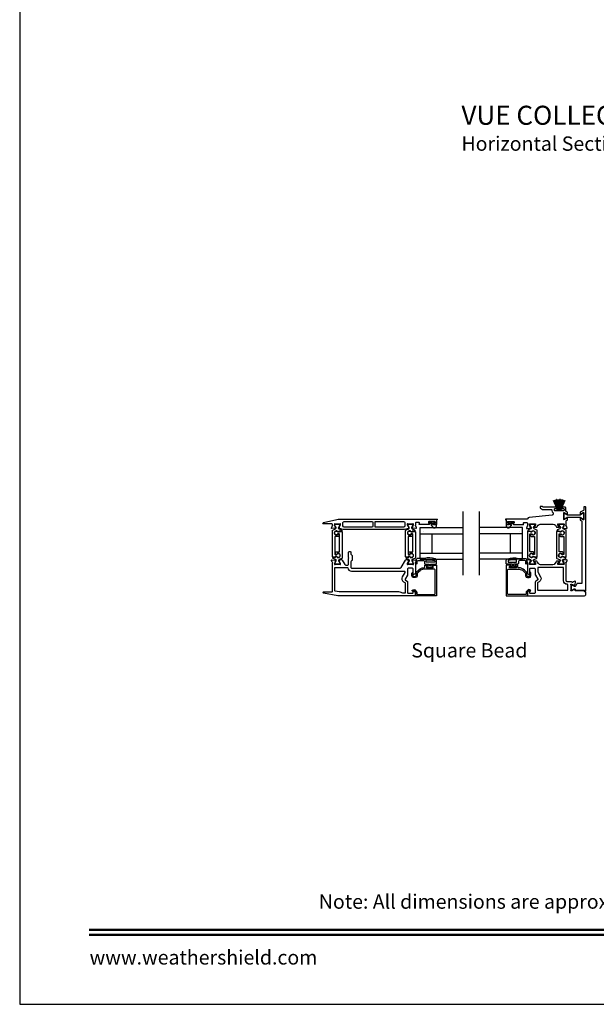
# Model space of a CAD drawing. Extents: x 3 to 513, y -731 to -665.
# Drawn here: x 54 to 73, y -731 to -700 of the extents above; entities that cross this region are included whole.
import ezdxf
from ezdxf.enums import TextEntityAlignment as Align

# ---------------------------------------------------------------- set-up
doc = ezdxf.new("R2010")
doc.units = 0
doc.header["$LTSCALE"] = 2
doc.header["$MEASUREMENT"] = 0
doc.layers.get('0').update_dxf_attribs({"linetype": 'CONTINUOUS'})
doc.styles.add('Arial', font='arial.ttf')

# ---------------------------------------------------------------- blocks, each defined once
blk = doc.blocks.new('A$C6E241AF7')
for p, q in [((0, 1), (1.353, 1)), ((0, 0.804), (0, 1)), ((0, 0.804), (1.353, 0.804)), ((0, 0.196), (0, 0.804)), ((0.089, 0.875), (0.089, 0.875)), ((0.375, 0.196), (0.375, 0.804)), ((0, 0.196), (1.353, 0.196)), ((0, 0), (0, 0.196)), ((0, 0), (1.353, 0))]:
    blk.add_line(p, q)
blk = doc.blocks.new('A$C33282C36')
for p, q in [((0.385, 1.101), (0.521, 0.78)), ((0.522, 0.78), (0.386, 1.101)), ((0.417, 1.11), (0.524, 0.78)), ((0.525, 0.78), (0.418, 1.111)), ((0.451, 1.118), (0.529, 0.78)), ((0.53, 0.78), (0.452, 1.119)), ((0.475, 1.123), (0.535, 0.78)), ((0.536, 0.78), (0.475, 1.123)), ((0.5, 1.126), (0.542, 0.78)), ((0.543, 0.78), (0.501, 1.126)), ((0.529, 1.129), (0.553, 0.78)), ((0.554, 0.78), (0.53, 1.129)), ((0.551, 1.13), (0.557, 0.78)), ((0.558, 0.78), (0.552, 1.13)), ((0.563, 1.13), (0.563, 0.78)), ((0.568, 0.78), (0.568, 1.13)), ((0.578, 1.13), (0.572, 0.78)), ((0.573, 0.78), (0.579, 1.13)), ((0.6, 1.129), (0.576, 0.78)), ((0.577, 0.78), (0.601, 1.129)), ((0.629, 1.126), (0.587, 0.78)), ((0.588, 0.78), (0.63, 1.126)), ((0.655, 1.123), (0.594, 0.78)), ((0.595, 0.78), (0.656, 1.123)), ((0.678, 1.119), (0.6, 0.78)), ((0.601, 0.78), (0.679, 1.118)), ((0.712, 1.111), (0.605, 0.78)), ((0.606, 0.78), (0.713, 1.11)), ((0.744, 1.101), (0.608, 0.78)), ((0.609, 0.78), (0.745, 1.101)), ((0.472, 0.78), (0.472, 0.777)), ((0.521, 0.78), (0.472, 0.78)), ((0.472, 0.777), (0.658, 0.777)), ((0.524, 0.78), (0.522, 0.78)), ((0.529, 0.78), (0.525, 0.78)), ((0.535, 0.78), (0.53, 0.78)), ((0.542, 0.78), (0.536, 0.78)), ((0.553, 0.78), (0.543, 0.78)), ((0.557, 0.78), (0.554, 0.78)), ((0.563, 0.78), (0.558, 0.78)), ((0.572, 0.78), (0.568, 0.78)), ((0.576, 0.78), (0.573, 0.78)), ((0.587, 0.78), (0.577, 0.78)), ((0.594, 0.78), (0.588, 0.78)), ((0.6, 0.78), (0.595, 0.78)), ((0.605, 0.78), (0.601, 0.78)), ((0.608, 0.78), (0.606, 0.78)), ((0.658, 0.78), (0.609, 0.78)), ((0.658, 0.777), (0.658, 0.78))]:
    blk.add_line(p, q)
for start, end in [(108.4621, 108.5638), (105.0854, 105.1869), (101.5776, 101.6791), (99.1156, 99.2171), (96.5475, 96.6489), (93.5884, 93.6898), (91.3679, 91.4693), (89.7465, 90.2535), (88.5307, 88.6321), (86.3102, 86.4116), (83.3511, 83.4525), (80.7829, 80.8844), (78.3209, 78.4224), (74.8131, 74.9146), (71.4362, 71.5379)]:
    blk.add_arc((0.565, 0.565), 0.565, start, end)

msp = doc.modelspace()

# ---------------------------------------------------------------- linework, layer by layer
for p, q in [((68.34843, -717.81011), (68.34843, -715.81011)), ((68.85722, -717.81011), (68.85722, -715.81011))]:
    msp.add_line(p, q)
msp.add_lwpolyline([(54.4072, -665.29956), (54.4072, -731.29958), (105.40721, -731.29958), (105.40721, -665.29956)], close=True)
for points in [[(69.95067, -716.13732), (69.95067, -716.16095, -0.41421356), (69.93886, -716.17276), (69.92311, -716.17276, 0.41421356), (69.9113, -716.18457), (69.9113, -716.20032, 0.41421356), (69.92311, -716.21213), (70.23516, -716.21213, 0.57735027), (70.24539, -716.19441), (70.23857, -716.1826, -0.57735027), (70.25562, -716.15307), (70.34437, -716.15307, -0.41421356), (70.36405, -716.17276), (70.36405, -716.23997, -0.79270761), (70.36313, -716.26295, 0.26372786), (70.35427, -716.27051), (70.33405, -716.32605, 0.54861879), (70.34618, -716.34186), (70.44359, -716.33334), (70.46095, -716.31598, 0.57735027), (70.45742, -716.3028), (70.45077, -716.30102, -0.26794919), (70.4452, -716.29545), (70.42389, -716.21592), (70.42389, -716.20805, -0.68852095), (70.44451, -716.20017, 0.21343644), (70.45331, -716.20411), (70.58037, -716.20411, 0.0632542), (70.58234, -716.20386), (70.6109, -716.19649, -0.49031436), (70.62074, -716.20411), (70.62074, -716.22463, -0.13787212), (70.61901, -716.23078), (70.58889, -716.28013, 0.36108942), (70.57699, -716.2842), (70.57494, -716.28756, 0.585523), (70.58334, -716.30253), (70.64076, -716.30253, 0.26141256), (70.67436, -716.28367), (70.69991, -716.24183, -0.26141256), (70.76712, -716.20411), (71.17491, -716.20411, -0.26141256), (71.24212, -716.24183), (71.26767, -716.28367, 0.26141256), (71.30127, -716.30253), (71.35869, -716.30253, 0.58551801), (71.36709, -716.28756), (71.36504, -716.2842, 0.36105696), (71.35314, -716.28013), (71.32302, -716.23078, -0.13787212), (71.32129, -716.22463), (71.32129, -716.20411, -0.49031436), (71.33113, -716.19649), (71.35969, -716.20386, 0.0632542), (71.36166, -716.20411), (71.48872, -716.20411, 0.21342177), (71.49753, -716.20017, -0.68850026), (71.51814, -716.20805), (71.51814, -716.21592), (71.49683, -716.29545, -0.26794919), (71.49126, -716.30102), (71.48461, -716.3028, 0.57735027), (71.48108, -716.31598), (71.49844, -716.33334), (71.59585, -716.34186, 0.54861879), (71.60798, -716.32605), (71.58776, -716.27051, 0.26372467), (71.5789, -716.26295, -0.79270964), (71.57798, -716.23997), (71.57798, -716.11143, -0.26794857), (71.58782, -716.09438), (71.61735, -716.07733, 0.26794857), (71.62326, -716.0671), (71.62326, -716.02619, 0.57735104), (71.60554, -716.01596), (71.52287, -716.06369, -0.57735104), (71.50515, -716.05346), (71.50515, -715.85332, -0.57735104), (71.52287, -715.84309), (71.60554, -715.89083, 0.57735104), (71.62326, -715.8806), (71.62326, -715.83966, 0.26794857), (71.61735, -715.82943), (71.58359, -715.80994, -0.26794857), (71.57375, -715.79289), (71.57375, -715.69028, 0.41421356), (71.55407, -715.6706), (71.47063, -715.6706, 0.41421356), (71.45094, -715.69028), (71.45094, -715.70603, 0.41421356), (71.46276, -715.71784), (71.50288, -715.71784, -0.41421356), (71.5147, -715.72965), (71.5147, -715.76902, -0.41421356), (71.50288, -715.78083), (71.22184, -715.78083, -0.41421356), (71.21003, -715.76902), (71.21003, -715.72965, -0.41421356), (71.22184, -715.71784), (71.26197, -715.71784, 0.41421356), (71.27378, -715.70603), (71.27378, -715.69028, 0.41421356), (71.25409, -715.6706), (70.8685, -715.6706, -0.15391472), (70.86172, -715.66846), (70.83971, -715.65305, 0.15391472), (70.83294, -715.65091), (70.77302, -715.65091, 0.41421356), (70.76121, -715.66272), (70.76121, -715.67371, 0.24469844), (70.778, -715.70596), (70.80944, -715.72798, 0.15391472), (70.87719, -715.74934), (71.11948, -715.74934, -0.41421356), (71.13129, -715.76115), (71.13129, -715.77296, 0.24361463), (71.1696, -715.84692, -0.24361463), (71.17459, -715.85657), (71.17459, -715.88551, -0.38682501), (71.13894, -715.92471), (70.421, -715.99269, 0.29939438), (70.37037, -716.03331, -0.32529963), (70.35164, -716.04694), (69.68296, -716.04694, 1), (69.68296, -716.06662), (69.69476, -716.06662), (69.69476, -716.20425, 0.41421356), (69.70263, -716.21213), (69.76169, -716.21213, 0.41421356), (69.7735, -716.20032), (69.7735, -716.18457, 0.41421356), (69.76169, -716.17276), (69.74594, -716.17276, -0.41421356), (69.73413, -716.16095), (69.73413, -716.13732, -0.41421356), (69.74594, -716.12551), (69.93886, -716.12551, -0.41421356)], [(71.53296, -716.03513), (71.60565, -715.99316, -0.1316525), (71.6214, -715.98894), (72.01882, -715.98894, -0.1316525), (72.03457, -715.99316), (72.10726, -716.03513, 0.1316525), (72.1112, -716.03619), (72.11932, -716.03619, 0.41421356), (72.13507, -716.02044), (72.13507, -715.88658, 0.41421356), (72.11932, -715.87083), (72.1112, -715.87083, 0.1316525), (72.10726, -715.87189), (72.03457, -715.91386, -0.1316525), (72.01882, -715.91808), (71.6214, -715.91808, -0.1316525), (71.60565, -715.91386), (71.53296, -715.87189, 0.1316525), (71.52902, -715.87083), (71.5209, -715.87083, 0.41421356), (71.50515, -715.88658), (71.50515, -716.02044, 0.41421356), (71.5209, -716.03619), (71.52902, -716.03619, 0.1316525)], [(71.85199, -718.1666), (71.84607, -718.1666, -0.13157099), (71.84017, -718.16502), (71.76284, -718.12041, 0.13157099), (71.75891, -718.11936), (71.75078, -718.11936, 0.41421356), (71.73503, -718.13511), (71.73503, -718.26897, 0.41421356), (71.75078, -718.28471), (71.75406, -718.28471, 0.13787212), (71.76431, -718.28183), (71.83226, -718.24035, -0.58552409), (71.86221, -718.25716), (71.86221, -718.2694, 0.41421356), (71.87402, -718.28122), (72.14294, -718.28122, -0.19891237), (72.15408, -718.28583), (72.17233, -718.30408, 0.19891237), (72.18068, -718.30754), (72.18231, -718.30754, 0.41421356), (72.19412, -718.29573), (72.19412, -715.67062, 0.41421356), (72.18231, -715.65881), (72.15475, -715.65881, 0.41421356), (72.13507, -715.6785), (72.13507, -715.75349, -0.26794857), (72.12522, -715.77054), (72.02286, -715.82964, 0.26794857), (72.01696, -715.83987), (72.01696, -715.88078, 0.57735104), (72.03467, -715.89101), (72.11735, -715.84328, -0.57735104), (72.13507, -715.85351), (72.13507, -716.05365, -0.57735104), (72.11735, -716.06388), (72.03467, -716.01615, 0.57735104), (72.01696, -716.02637), (72.01696, -716.06729, 0.26794857), (72.02286, -716.07752), (72.06617, -716.10252, -0.26794857), (72.07601, -716.11957), (72.07601, -718.07067), (71.92933, -718.07067, 0.29147336), (71.91149, -718.08203), (71.88053, -718.14842, -0.29147336)], [(64.34973, -716.32241), (64.34973, -716.31658, 0.13157099), (64.34815, -716.31067), (64.30354, -716.23335, -0.13157099), (64.30249, -716.22942), (64.30249, -716.22129, -0.41421356), (64.31824, -716.20554), (64.4521, -716.20554, -0.41421356), (64.46784, -716.22129), (64.46784, -716.22946, -0.13156902), (64.46679, -716.2334), (64.42216, -716.31077, 0.13156902), (64.4206, -716.31658), (64.4206, -716.32249, 0.29147337), (64.43868, -716.35087), (64.5179, -716.38782, -0.80258477), (64.50955, -716.42549), (64.44061, -716.42549), (64.44061, -716.43295, -0.38887909), (64.42983, -716.44471), (64.40991, -716.44645, -0.44001016), (64.39617, -716.43386), (64.39617, -716.42035, 1.66729115), (64.39617, -716.54191), (64.39617, -716.5284, -0.44001075), (64.40991, -716.5158), (64.42983, -716.51755, -0.38887852), (64.44061, -716.52931), (64.44061, -716.57365, -0.41421356), (64.42092, -716.59334), (64.32632, -716.59334, 0.41421356), (64.31451, -716.60515), (64.31451, -717.14733, 0.41421356), (64.32632, -717.15915), (64.37303, -717.15915, 0.41421356), (64.38146, -717.15072), (64.38146, -717.13788, -1.78930967), (64.38146, -717.24172), (64.38146, -717.22887, 0.41421356), (64.37303, -717.22044), (64.31922, -717.22044), (64.3176, -717.23031, -0.36733728), (64.30595, -717.24021), (64.24758, -717.24021, -0.41421356), (64.23577, -717.2284), (64.23577, -716.40816, -0.29147336), (64.24714, -716.39032), (64.33155, -716.35095, 0.29147336)], [(65.48341, -716.30023), (64.60606, -716.30023, -0.41421356), (64.56669, -716.26086), (64.56669, -716.15704, -0.41421356), (64.60606, -716.11767), (65.48341, -716.11767, -0.41421356), (65.50311, -716.13737), (65.50311, -716.28053, -0.41421356)], [(66.51011, -716.26086, -0.41421356), (66.47074, -716.30023), (65.59371, -716.30023, -0.41421356), (65.57401, -716.28053), (65.57401, -716.13737, -0.41421356), (65.59371, -716.11767), (66.47074, -716.11767, -0.41421356), (66.51011, -716.15704)], [(66.65005, -716.32241), (66.65005, -716.31658, 0.13157099), (66.64847, -716.31067), (66.60386, -716.23335, -0.13157099), (66.60281, -716.22942), (66.60281, -716.22129, -0.41421356), (66.61855, -716.20554), (66.75241, -716.20554, -0.41421356), (66.76816, -716.22129), (66.76816, -716.22946, -0.13156902), (66.76711, -716.2334), (66.72247, -716.31077, 0.13156902), (66.72092, -716.31658), (66.72092, -716.32249, 0.29147337), (66.739, -716.35087), (66.81822, -716.38782, -0.80258477), (66.80987, -716.42549), (66.74093, -716.42549), (66.74093, -716.43295, -0.38887909), (66.73015, -716.44471), (66.71023, -716.44645, -0.44001016), (66.69648, -716.43386), (66.69648, -716.42035, 1.66729115), (66.69648, -716.54191), (66.69648, -716.5284, -0.44001075), (66.71023, -716.5158), (66.73015, -716.51755, -0.38887852), (66.74093, -716.52931), (66.74093, -716.57365, -0.41421356), (66.72124, -716.59334), (66.62664, -716.59334, 0.41421356), (66.61483, -716.60515), (66.61483, -717.14733, 0.41421356), (66.62664, -717.15915), (66.67335, -717.15915, 0.41421356), (66.68178, -717.15072), (66.68178, -717.13788, -1.78930967), (66.68178, -717.24172), (66.68178, -717.22887, 0.41421356), (66.67335, -717.22044), (66.61954, -717.22044), (66.61792, -717.23031, -0.36733728), (66.60626, -717.24021), (66.5479, -717.24021, -0.41421356), (66.53609, -717.2284), (66.53609, -716.40816, -0.29147336), (66.54745, -716.39032), (66.63187, -716.35095, 0.29147336)], [(67.39157, -716.29937, 0.69372468), (67.51089, -716.25476), (67.51089, -716.23876, 0.41421356), (67.49489, -716.22276), (67.42089, -716.22276, -0.41421356), (67.40889, -716.21076), (67.40889, -716.18476, -0.41421356), (67.42089, -716.17276), (67.44018, -716.17276, 1), (67.44018, -716.13732), (67.28861, -716.13732, 1), (67.28861, -716.17276), (67.36189, -716.17276, -0.41421356), (67.37389, -716.18476), (67.37389, -716.21076, -0.41421356), (67.36189, -716.22276), (67.34687, -716.22276, 0.64322161), (67.33934, -716.23928)], [(69.84376, -716.17276), (69.91704, -716.17276, 1), (69.91704, -716.13732), (69.76548, -716.13732, 1), (69.76548, -716.17276), (69.78476, -716.17276, -0.41421356), (69.79676, -716.18476), (69.79676, -716.21076, -0.41421356), (69.78476, -716.22276), (69.71076, -716.22276, 0.41421356), (69.69476, -716.23876), (69.69476, -716.25476, 0.69372468), (69.81408, -716.29937), (69.86631, -716.23928, 0.64322161), (69.85878, -716.22276), (69.84376, -716.22276, -0.41421356), (69.83176, -716.21076), (69.83176, -716.18476, -0.41421356)], [(70.53237, -717.15788, -0.41421356), (70.52395, -717.14946), (70.52395, -717.13662, 1.78930967), (70.52395, -717.24046), (70.52395, -717.22761, -0.41421356), (70.53237, -717.21918), (70.58619, -717.21918), (70.58781, -717.22905, 0.36733728), (70.59946, -717.23895), (70.65783, -717.23895, 0.41421356), (70.66964, -717.22714), (70.66964, -716.4069, 0.29147336), (70.65827, -716.38906), (70.57386, -716.34969, -0.29147336), (70.55567, -716.32115), (70.55567, -716.31532, -0.13157099), (70.55725, -716.30941), (70.60186, -716.23209, 0.13157099), (70.60292, -716.22815), (70.60292, -716.22003, 0.41421356), (70.58717, -716.20428), (70.45331, -716.20428, 0.41421356), (70.43756, -716.22003), (70.43756, -716.2282, 0.13156902), (70.43862, -716.23214), (70.48325, -716.30951, -0.13156902), (70.48481, -716.31532), (70.48481, -716.32123, -0.29147337), (70.46673, -716.34961), (70.3875, -716.38656, 0.80258477), (70.39585, -716.42423), (70.4648, -716.42423), (70.4648, -716.43169, 0.38887909), (70.47558, -716.44345), (70.4955, -716.44519, 0.44001016), (70.50924, -716.4326), (70.50924, -716.41909, -1.66729115), (70.50924, -716.54065), (70.50924, -716.52714, 0.44001075), (70.4955, -716.51454), (70.47558, -716.51629, 0.38887852), (70.4648, -716.52805), (70.4648, -716.57239, 0.41421356), (70.48448, -716.59208), (70.57909, -716.59208, -0.41421356), (70.5909, -716.60389), (70.5909, -717.14607, -0.41421356), (70.57909, -717.15788)], [(71.42436, -716.52714, 0.44001075), (71.41061, -716.51455), (71.39069, -716.51629, 0.38887852), (71.37991, -716.52806), (71.37991, -716.57239, 0.41421356), (71.3996, -716.59208), (71.4942, -716.59208, -0.41421356), (71.50601, -716.60389), (71.50601, -717.14608, -0.41421356), (71.4942, -717.15789), (71.44749, -717.15789, -0.41421356), (71.43906, -717.14946), (71.43906, -717.13663, 1.78930967), (71.43906, -717.24047), (71.43906, -717.22761, -0.41421356), (71.44749, -717.21918), (71.5013, -717.21918), (71.50292, -717.22905, 0.36733728), (71.51458, -717.23895), (71.57294, -717.23895, 0.41421356), (71.58475, -717.22714), (71.58475, -716.4069, 0.29147336), (71.57339, -716.38906), (71.48897, -716.3497, -0.29147336), (71.47079, -716.32115), (71.47079, -716.31532, -0.13157099), (71.47237, -716.30942), (71.51698, -716.23209, 0.13157099), (71.51803, -716.22816), (71.51803, -716.22003, 0.41421356), (71.50228, -716.20428), (71.36843, -716.20428, 0.41421356), (71.35268, -716.22003), (71.35268, -716.22821, 0.13156902), (71.35373, -716.23214), (71.39837, -716.30951, -0.13156902), (71.39992, -716.31532), (71.39992, -716.32124, -0.29147337), (71.38184, -716.34962), (71.30262, -716.38656, 0.80258477), (71.31097, -716.42423), (71.37991, -716.42423), (71.37991, -716.43169, 0.38887909), (71.39069, -716.44346), (71.41061, -716.4452, 0.44001016), (71.42436, -716.4326), (71.42436, -716.41909, -1.66729115), (71.42436, -716.54066)], [(64.44558, -717.31998, 0.29147336), (64.42739, -717.34853), (64.42739, -717.35436, 0.13157099), (64.42897, -717.36026), (64.47358, -717.43758, -0.13157099), (64.47464, -717.44152), (64.47464, -717.44965, -0.41421356), (64.45889, -717.4654), (64.32503, -717.4654, -0.41421356), (64.30928, -717.44965), (64.30928, -717.44147, -0.13156902), (64.31034, -717.43754), (64.35497, -717.36017, 0.13156902), (64.35653, -717.35436), (64.35653, -717.34844, 0.29147337), (64.33845, -717.32006), (64.25922, -717.28312, -0.80258477), (64.26757, -717.24545), (64.33652, -717.24545), (64.33652, -717.23799, -0.38887909), (64.3473, -717.22622), (64.36722, -717.22448, -0.44001016), (64.38096, -717.23707), (64.38096, -717.25058, 1.66729115), (64.38096, -717.12902), (64.38096, -717.14254, -0.44001075), (64.36722, -717.15513), (64.3473, -717.15339, -0.38887852), (64.33652, -717.14162), (64.33652, -717.09728, -0.41421356), (64.3562, -717.0776), (64.4508, -717.0776, 0.41421356), (64.46262, -717.06579), (64.46262, -716.5236, 0.41421356), (64.4508, -716.51179), (64.40409, -716.51179, 0.41421356), (64.39566, -716.52022), (64.39566, -716.53305, -1.78930967), (64.39566, -716.42921), (64.39566, -716.44207, 0.41421356), (64.40409, -716.4505), (64.45791, -716.4505), (64.45953, -716.44062, -0.36733728), (64.47118, -716.43073), (64.52955, -716.43073, -0.41421356), (64.54136, -716.44254), (64.54136, -717.26278, -0.29147336), (64.52999, -717.28062)], [(66.72771, -717.34853), (66.72771, -717.35436, 0.13157099), (66.72929, -717.36026), (66.7739, -717.43758, -0.13157099), (66.77495, -717.44152), (66.77495, -717.44965, -0.41421356), (66.75921, -717.4654), (66.62535, -717.4654, -0.41421356), (66.6096, -717.44965), (66.6096, -717.44147, -0.13156902), (66.61065, -717.43754), (66.65529, -717.36017, 0.13156902), (66.65684, -717.35436), (66.65684, -717.34844, 0.29147337), (66.63877, -717.32006), (66.55954, -717.28312, -0.80258477), (66.56789, -717.24545), (66.63683, -717.24545), (66.63683, -717.23799, -0.38887909), (66.64762, -717.22622), (66.66753, -717.22448, -0.44001016), (66.68128, -717.23707), (66.68128, -717.25058, 1.66729115), (66.68128, -717.12902), (66.68128, -717.14254, -0.44001075), (66.66753, -717.15513), (66.64762, -717.15339, -0.38887852), (66.63683, -717.14162), (66.63683, -717.09728, -0.41421356), (66.65652, -717.0776), (66.75112, -717.0776, 0.41421356), (66.76293, -717.06579), (66.76293, -716.5236, 0.41421356), (66.75112, -716.51179), (66.70441, -716.51179, 0.41421356), (66.69598, -716.52022), (66.69598, -716.53305, -1.78930967), (66.69598, -716.42921), (66.69598, -716.44207, 0.41421356), (66.70441, -716.4505), (66.75822, -716.4505), (66.75984, -716.44062, -0.36733728), (66.7715, -716.43073), (66.82986, -716.43073, -0.41421356), (66.84167, -716.44254), (66.84167, -717.26278, -0.29147336), (66.83031, -717.28062), (66.7459, -717.31998, 0.29147336)], [(71.42486, -716.53179, 1.78930967), (71.42486, -716.42796), (71.42486, -716.44081, -0.41421356), (71.41643, -716.44924), (71.36262, -716.44924), (71.361, -716.43937, 0.36733728), (71.34934, -716.42947), (71.29098, -716.42947, 0.41421356), (71.27917, -716.44128), (71.27917, -717.26152, 0.29147336), (71.29053, -717.27936), (71.37494, -717.31872, -0.29147336), (71.39313, -717.34727), (71.39313, -717.3531, -0.13157099), (71.39155, -717.359), (71.34694, -717.43633, 0.13157099), (71.34588, -717.44026), (71.34588, -717.44839, 0.41421356), (71.36163, -717.46414), (71.49549, -717.46414, 0.41421356), (71.51124, -717.44839), (71.51124, -717.44021, 0.13156902), (71.51019, -717.43628), (71.46555, -717.35891, -0.13156902), (71.46399, -717.3531), (71.46399, -717.34718, -0.29147337), (71.48207, -717.31881), (71.5613, -717.28186, 0.80258477), (71.55295, -717.24419), (71.48401, -717.24419), (71.48401, -717.23673, 0.38887909), (71.47322, -717.22497), (71.4533, -717.22322, 0.44001016), (71.43956, -717.23582), (71.43956, -717.24933, -1.66729115), (71.43956, -717.12777), (71.43956, -717.14128, 0.44001075), (71.4533, -717.15387), (71.47322, -717.15213, 0.38887852), (71.48401, -717.14036), (71.48401, -717.09603, 0.41421356), (71.46432, -717.07634), (71.36972, -717.07634, -0.41421356), (71.35791, -717.06453), (71.35791, -716.52234, -0.41421356), (71.36972, -716.51053), (71.41643, -716.51053, -0.41421356), (71.42486, -716.51896)], [(63.95417, -718.37643, -0.91420513), (63.95814, -718.33225), (64.22395, -718.33225, 0.41421356), (64.23576, -718.32044), (64.23576, -717.43053, 0.79278949), (64.23484, -717.40755, -0.26372306), (64.22598, -717.4), (64.20576, -717.34445, -0.54861879), (64.21789, -717.32865), (64.3153, -717.33717), (64.33266, -717.35453, -0.57735027), (64.32913, -717.3677), (64.32248, -717.36949, 0.26794919), (64.31691, -717.37505), (64.2956, -717.45458), (64.2956, -717.46246, 0.68850026), (64.31621, -717.47033, -0.21342177), (64.32502, -717.4664), (64.45208, -717.4664, -0.0632542), (64.45405, -717.46665), (64.48261, -717.47402, 0.49031436), (64.49245, -717.4664), (64.49245, -717.44588, 0.1378713), (64.49072, -717.43972), (64.4606, -717.39037, -0.36108851), (64.4487, -717.3863), (64.44665, -717.38294, -0.58113239), (64.45492, -717.36797), (64.45492, -717.34387, -0.29147248), (64.46174, -717.33316), (64.49152, -717.31927, -0.38186291), (64.54177, -717.33444), (64.62522, -717.47116, 0.26141169), (64.65883, -717.49002), (64.72034, -717.49002, 0.41421356), (64.74002, -717.47033), (64.74002, -717.28198), (64.75563, -717.26637), (64.74002, -717.25076), (64.74002, -717.08934, -0.41421356), (64.75971, -717.06966), (64.79514, -717.06966, -0.41421356), (64.81482, -717.08934), (64.81482, -717.13209, 0.19891237), (64.82635, -717.15993), (64.84843, -717.182, -0.19891237), (64.85419, -717.19592), (64.85419, -717.33709, -0.19891237), (64.84843, -717.35101), (64.82635, -717.37309, 0.19891237), (64.81482, -717.40093), (64.81482, -717.56508, 0.41421356), (64.83452, -717.58478), (66.36075, -717.58478, 0.26141256), (66.39435, -717.56592), (66.53567, -717.33442, -0.38186291), (66.58591, -717.31925), (66.61569, -717.33314, -0.29147336), (66.62251, -717.34384), (66.62251, -717.36795, -0.58113239), (66.63079, -717.38292), (66.62874, -717.38628, -0.36108851), (66.61684, -717.39035), (66.58671, -717.4397, 0.13787212), (66.58498, -717.44585), (66.58498, -717.46637, 0.49031436), (66.59483, -717.47399), (66.62339, -717.46662, -0.0632542), (66.62535, -717.46637), (66.75242, -717.46637, -0.21342177), (66.76122, -717.47031, 0.68850026), (66.78183, -717.46243), (66.78183, -717.45456), (66.76052, -717.37503, 0.26794919), (66.75496, -717.36946), (66.7483, -717.36768, -0.57735027), (66.74477, -717.3545), (66.76213, -717.33714), (66.85954, -717.32862, -0.54861879), (66.87167, -717.34443), (66.85146, -717.39997, -0.26372306), (66.84259, -717.40753, 0.63578153), (66.83734, -717.42827, -0.22487569), (66.84167, -717.4374), (66.84167, -717.74664, -0.26794919), (66.83183, -717.76369), (66.78262, -717.7921, -0.57735027), (66.77081, -717.78528), (66.77081, -717.6081, 0.41421356), (66.75112, -717.58842), (66.61858, -717.58842, 0.41421356), (66.5989, -717.6081), (66.5989, -717.79176, -0.1316525), (66.59362, -717.81144), (66.52043, -717.93822, 0.41421356), (66.52763, -717.96511), (66.57948, -717.99505, -0.26794919), (66.59917, -718.02915), (66.59917, -718.35979, 0.41421356), (66.61885, -718.37947), (66.759, -718.37947, 0.41421356), (66.77081, -718.36766), (66.77081, -718.31284, -0.58053419), (66.78309, -718.30583), (66.83213, -718.33476, -0.26539496), (66.84167, -718.35148), (66.84167, -718.45045, -0.41421356), (66.82995, -718.46217), (64.44528, -718.46217, -0.0448201), (64.4102, -718.45902)], [(66.85539, -718.46217, -0.41421356), (66.84357, -718.45036), (66.84357, -718.34802, 0.19891237), (66.84127, -718.34246), (66.79695, -718.29814, 0.33948557), (66.78744, -718.29689), (66.76562, -718.30949, -1), (66.7479, -718.2788), (66.76972, -718.2662, -0.33948557), (66.822, -718.27308), (66.88112, -718.33219, -0.19891237), (66.88688, -718.34611), (66.88688, -718.39524, 0.41421356), (66.90657, -718.41493), (67.44396, -718.41493, 0.41421356), (67.46365, -718.39524), (67.46365, -717.64327, 0.41421356), (67.44396, -717.62359), (67.10497, -717.62359, 0.19891237), (66.96856, -717.68009), (66.90516, -717.74349, 0.19891237), (66.8994, -717.75741), (66.8994, -717.82977, -0.41421356), (66.84428, -717.88489), (66.78603, -717.88489, -0.41421356), (66.73091, -717.82977), (66.73091, -717.74162, -1), (66.76635, -717.74162), (66.76635, -717.82977, 0.41421356), (66.78603, -717.84946), (66.84428, -717.84946, 0.41421356), (66.86397, -717.82977), (66.86397, -717.72603, -0.19891237), (66.86973, -717.71211), (66.93515, -717.64668, -0.19891237), (67.10497, -717.57634), (67.11916, -717.57634, 0.41421356), (67.13885, -717.55666), (67.13885, -717.50154, -0.41421356), (67.15066, -717.48973), (67.21955, -717.48973, -0.41421356), (67.22743, -717.4976), (67.22743, -717.52123, -0.41421356), (67.21955, -717.5291), (67.1979, -717.5291, 0.41421356), (67.19003, -717.53697), (67.19003, -717.56847, 0.41421356), (67.1979, -717.57634), (67.39475, -717.57634, 0.41421356), (67.40263, -717.56847), (67.40263, -717.53697, 0.41421356), (67.39475, -717.5291), (67.3731, -717.5291, -0.41421356), (67.36522, -717.52123), (67.36522, -717.4976, -0.41421356), (67.3731, -717.48973), (67.49908, -717.48973, -0.41421356), (67.51089, -717.50154), (67.51089, -718.45036, -0.41421356), (67.49908, -718.46217)], [(67.09489, -717.3441, -0.41421356), (67.12489, -717.3741), (67.12489, -717.4391, 0.41421356), (67.14489, -717.4591), (67.27889, -717.4591), (67.27889, -717.5171, -0.41421356), (67.26689, -717.5291), (67.21489, -717.5291, 0.41421356), (67.20289, -717.5411), (67.20289, -717.5521, 0.41421356), (67.21489, -717.5641), (67.37789, -717.5641, 0.41421356), (67.38989, -717.5521), (67.38989, -717.5411, 0.41421356), (67.37789, -717.5291), (67.32589, -717.5291, -0.41421356), (67.31389, -717.5171), (67.31389, -717.4591), (67.49089, -717.4591, 0.41421356), (67.51089, -717.4391), (67.51089, -717.3517, 0.32253718), (67.46993, -717.2948, 0.14693812), (67.12489, -717.2841), (66.91689, -717.2841, 0.41421356), (66.85689, -717.3441), (66.85689, -717.4411, 1), (66.89689, -717.4411), (66.89689, -717.3741, -0.41421356), (66.92689, -717.3441)], [(67.44289, -717.3991), (67.19289, -717.3991, -0.41421356), (67.18489, -717.3911), (67.18489, -717.33892, -0.36703647), (67.19159, -717.33103, -0.11948666), (67.44535, -717.34988, -0.3255227), (67.45089, -717.35749), (67.45089, -717.3911, -0.41421356)], [(70.34876, -717.34424), (70.34876, -717.44124, -1), (70.30876, -717.44124), (70.30876, -717.37424, 0.41421356), (70.27876, -717.34424), (70.11076, -717.34424, 0.41421356), (70.08076, -717.37424), (70.08076, -717.43924, -0.41421356), (70.06076, -717.45924), (69.92676, -717.45924), (69.92676, -717.51724, 0.41421356), (69.93876, -717.52924), (69.99076, -717.52924, -0.41421356), (70.00276, -717.54124), (70.00276, -717.55224, -0.41421356), (69.99076, -717.56424), (69.82776, -717.56424, -0.41421356), (69.81576, -717.55224), (69.81576, -717.54124, -0.41421356), (69.82776, -717.52924), (69.87976, -717.52924, 0.41421356), (69.89176, -717.51724), (69.89176, -717.45924), (69.71476, -717.45924, -0.41421356), (69.69476, -717.43924), (69.69476, -717.35184, -0.32253718), (69.73573, -717.29494, -0.14693812), (70.08076, -717.28424), (70.28876, -717.28424, -0.41421356)], [(70.41962, -717.8496), (70.36137, -717.8496, -0.41421356), (70.34169, -717.82991), (70.34169, -717.72617, 0.19891237), (70.33592, -717.71225), (70.2705, -717.64682, 0.19891237), (70.10068, -717.57648), (70.08649, -717.57648, -0.41421356), (70.06681, -717.5568), (70.06681, -717.50168, 0.41421356), (70.055, -717.48987), (69.9861, -717.48987, 0.41421356), (69.97823, -717.49774), (69.97823, -717.52136, 0.41421356), (69.9861, -717.52924), (70.00775, -717.52924, -0.41421356), (70.01563, -717.53711), (70.01563, -717.56861, -0.41421356), (70.00775, -717.57648), (69.8109, -717.57648, -0.41421356), (69.80303, -717.56861), (69.80303, -717.53711, -0.41421356), (69.8109, -717.52924), (69.83256, -717.52924, 0.41421356), (69.84043, -717.52136), (69.84043, -717.49774, 0.41421356), (69.83256, -717.48987), (69.70657, -717.48987, 0.41421356), (69.69476, -717.50168), (69.69476, -718.4505, 0.41421356), (69.70657, -718.46231), (70.35027, -718.46231, 0.41421356), (70.36208, -718.4505), (70.36208, -718.34816, -0.19891237), (70.36439, -718.3426), (70.40871, -718.29828, -0.33948557), (70.41821, -718.29702), (70.44003, -718.30962, 1), (70.45775, -718.27894), (70.43593, -718.26634, 0.33948557), (70.38365, -718.27322), (70.32454, -718.33233, 0.19891237), (70.31877, -718.34625), (70.31877, -718.39538, -0.41421356), (70.29909, -718.41507), (69.76169, -718.41507, -0.41421356), (69.742, -718.39538), (69.742, -717.64341, -0.41421356), (69.76169, -717.62373), (70.10068, -717.62373, -0.19891237), (70.23709, -717.68023), (70.30049, -717.74363, -0.19891237), (70.30626, -717.75755), (70.30626, -717.82991, 0.41421356), (70.36137, -717.88503), (70.41962, -717.88503, 0.41421356), (70.47474, -717.82991), (70.47474, -717.74176, 1), (70.43931, -717.74176), (70.43931, -717.82991, -0.41421356)], [(70.02076, -717.33906, 0.36703647), (70.01406, -717.33117, 0.11948666), (69.76031, -717.35002, 0.3255227), (69.75476, -717.35763), (69.75476, -717.39124, 0.41421356), (69.76276, -717.39924), (70.01276, -717.39924, 0.41421356), (70.02076, -717.39124)], [(70.45742, -717.36544, 0.57735027), (70.46095, -717.35227), (70.44359, -717.33491), (70.34618, -717.32638, 0.54861879), (70.33405, -717.34219), (70.35427, -717.39773, 0.26372467), (70.36313, -717.40529, -0.79270609), (70.36405, -717.42827), (70.36405, -717.7465, 0.26794919), (70.37389, -717.76355), (70.42311, -717.79196, 0.57735027), (70.43492, -717.78514), (70.43492, -717.60797, -0.41421356), (70.4546, -717.58828), (70.58714, -717.58828, -0.41421356), (70.60683, -717.60797), (70.60683, -717.79116, 0.1316525), (70.6121, -717.81084), (70.68557, -717.93809, -0.41421356), (70.67836, -717.96498), (70.62651, -717.99491, 0.26794919), (70.60683, -718.02901), (70.60683, -718.35993, -0.41421356), (70.58714, -718.37961), (70.44673, -718.37961, -0.41421356), (70.43491, -718.3678), (70.43491, -718.31271, 0.57735027), (70.4231, -718.30589), (70.37389, -718.3343, 0.26794919), (70.36405, -718.35135), (70.36405, -718.4505, 0.41421356), (70.37586, -718.46231), (72.15475, -718.46231, 0.41421356), (72.19412, -718.42294), (72.19412, -718.34297, 0.41421356), (72.18231, -718.33116), (72.17905, -718.33116, -0.19891237), (72.1707, -718.3277), (72.15129, -718.30829, 0.19891237), (72.14294, -718.30483), (71.87402, -718.30483, -0.41421356), (71.86221, -718.29302), (71.86221, -718.27683, 0.58552409), (71.83226, -718.26003), (71.7617, -718.3031, -0.13787212), (71.75555, -718.30483), (71.73503, -718.30483, -0.49031436), (71.72741, -718.29499), (71.73478, -718.26643, 0.0632542), (71.73503, -718.26446), (71.73503, -718.1185, 0.21342177), (71.73109, -718.1097, -0.68850026), (71.73897, -718.08908), (71.74684, -718.08908), (71.82637, -718.11039, -0.26794919), (71.83194, -718.11596), (71.83373, -718.12262, 0.57735027), (71.8469, -718.12615), (71.86426, -718.10879), (71.87278, -718.01137, 0.54861864), (71.85698, -717.99924), (71.80143, -718.01946, 0.26372467), (71.79387, -718.02833, -0.79279195), (71.77089, -718.02924), (71.76302, -718.02924, -0.26794919), (71.75279, -718.02334, 0.26794919), (71.74256, -718.01743), (71.61735, -718.01743, -0.41421356), (71.57798, -717.97806), (71.57798, -717.42828, -0.79270964), (71.5789, -717.4053, 0.26372467), (71.58776, -717.39774), (71.60798, -717.34219, 0.54861879), (71.59585, -717.32639), (71.49844, -717.33491), (71.48107, -717.35227, 0.57735027), (71.4846, -717.36545), (71.49126, -717.36723, -0.26794919), (71.49683, -717.3728), (71.51814, -717.45233), (71.51814, -717.4602, -0.68850026), (71.49752, -717.46808, 0.21342177), (71.48872, -717.46414), (71.36166, -717.46414, 0.0632542), (71.35969, -717.46439), (71.33113, -717.47176, -0.49031436), (71.32129, -717.46414), (71.32129, -717.44362, -0.13787212), (71.32302, -717.43747), (71.35314, -717.38812, 0.36108942), (71.36504, -717.38405), (71.36709, -717.38069, 0.58551801), (71.35869, -717.36572), (71.30127, -717.36572, 0.26141653), (71.26766, -717.38457), (71.23011, -717.44611, -0.26141256), (71.1629, -717.48382), (70.77913, -717.48382, -0.26141653), (70.71192, -717.44611), (70.67436, -717.38457, 0.26141653), (70.64076, -717.36571), (70.58334, -717.36571, 0.5855191), (70.57494, -717.38068), (70.57699, -717.38405, 0.36108832), (70.58889, -717.38812), (70.61901, -717.43746, -0.13786866), (70.62074, -717.44362), (70.62074, -717.46413, -0.49031397), (70.6109, -717.47176), (70.58234, -717.46438, 0.0632542), (70.58037, -717.46413), (70.45331, -717.46413, 0.21342144), (70.44451, -717.46807, -0.68850026), (70.42389, -717.4602), (70.42389, -717.45232), (70.4452, -717.37279, -0.26794919), (70.45077, -717.36722)], [(66.35963, -718.34389, 0.08660939), (66.29293, -718.33225), (64.45153, -718.33225, -0.04484135), (64.44451, -718.33162), (64.32652, -718.31024, -0.36263664), (64.31033, -718.29086), (64.31033, -717.5845, -0.41421356), (64.33002, -717.56482), (64.69633, -717.56482, -0.37380521), (64.71584, -717.58177, 0.37380521), (64.83437, -717.68478), (66.49549, -717.68478, -0.54184396), (66.5135, -717.71241, -0.02704555), (66.50965, -717.72), (66.42973, -717.85844, 0.41421356), (66.47296, -718.01978), (66.5143, -718.04365, -0.26794919), (66.52414, -718.06069), (66.52414, -718.35977, -0.41421356), (66.50444, -718.37947), (66.46534, -718.37947, -0.08660939), (66.45199, -718.37714)], [(70.68557, -717.58224), (70.68557, -717.68077, 0.1316525), (70.69612, -717.72014), (70.77604, -717.85858, -0.41421356), (70.73281, -718.01992), (70.69147, -718.04378, 0.26794919), (70.68163, -718.06083), (70.68163, -718.26545, 0.41421356), (70.70133, -718.28515), (71.61692, -718.28515, 0.41421356), (71.63661, -718.26546), (71.63661, -718.11585, 0.41330467), (71.61698, -718.09617, -0.41330467), (71.49924, -717.97806), (71.49924, -717.58224, 0.41421356), (71.47955, -717.56256), (70.70525, -717.56256, 0.41421356)]]:
    msp.add_lwpolyline(points, format="xyb", close=True)
for points in [[(67.5227, -716.06646), (67.51089, -716.06646), (67.51089, -716.20425, -0.41421356), (67.50302, -716.21213), (67.44396, -716.21213, -0.41421356), (67.43215, -716.20032), (67.43215, -716.18457, -0.41421356), (67.44396, -716.17276), (67.45971, -716.17276, 0.41421356), (67.47152, -716.16095), (67.47152, -716.13732, 0.41421356), (67.45971, -716.12551), (67.2668, -716.12551, 0.41421356), (67.25499, -716.13732), (67.25499, -716.16095, 0.41421356), (67.2668, -716.17276), (67.28255, -716.17276, -0.41421356), (67.29436, -716.18457), (67.29436, -716.20032, -0.41421356), (67.28255, -716.21213), (66.97049, -716.21213, -0.57735027), (66.96026, -716.19441), (66.96708, -716.1826, 0.57735027), (66.95003, -716.15307), (66.86129, -716.15307, 0.41421356), (66.8416, -716.17276), (66.8416, -716.23958, 0.77273121), (66.84308, -716.26239, -0.26372467), (66.85194, -716.26995), (66.87216, -716.3255, -0.54861879), (66.86003, -716.3413), (66.76262, -716.33278), (66.74526, -716.31542, -0.57735027), (66.74879, -716.30224), (66.75544, -716.30046, 0.26794919), (66.76101, -716.29489), (66.78232, -716.21536), (66.78232, -716.20749, 0.70012298), (66.76147, -716.19989, -0.22163513), (66.75242, -716.20411), (66.62584, -716.20411, -0.06804556), (66.62358, -716.2038), (66.59546, -716.19596, 0.49624601), (66.58547, -716.20355), (66.58547, -716.22407, 0.13787212), (66.5872, -716.23022), (66.61733, -716.27957, -0.36108942), (66.62922, -716.28364), (66.63128, -716.28701, -0.58113239), (66.623, -716.30197), (66.623, -716.32608, -0.29147336), (66.61618, -716.33678), (66.58209, -716.35268, -0.10951786), (66.4989, -716.37113), (64.5779, -716.37113, -0.10951786), (64.49447, -716.35263), (64.46158, -716.33729, -0.29147336), (64.45476, -716.32659), (64.45476, -716.30248, -0.58113239), (64.44649, -716.28751), (64.44854, -716.28415, -0.36108942), (64.46044, -716.28008), (64.49056, -716.23073, 0.13787212), (64.49229, -716.22458), (64.49229, -716.20406, 0.49031436), (64.48245, -716.19643), (64.45389, -716.20381, -0.0632542), (64.45192, -716.20406), (64.32486, -716.20406, -0.21342177), (64.31606, -716.20012, 0.68850026), (64.29544, -716.20799), (64.29544, -716.21587), (64.31675, -716.2954, 0.26794919), (64.32232, -716.30097), (64.32898, -716.30275, -0.57735027), (64.33251, -716.31592), (64.31515, -716.33329), (64.2177, -716.34181, -0.54861879), (64.20557, -716.32601), (64.22598, -716.26995, -0.26372467), (64.23484, -716.26239, 0.79279195), (64.23576, -716.23941), (64.23576, -716.21142, 0.41421356), (64.22395, -716.19961), (63.95781, -716.19961, -0.88895835), (63.95288, -716.15784), (64.37189, -716.05758, -0.05878459), (64.46351, -716.04677), (67.5227, -716.04677, -1), (67.5227, -716.06646)], [(70.52445, -717.14128, 0.44001075), (70.53819, -717.15387), (70.55811, -717.15213, 0.38887852), (70.56889, -717.14036), (70.56889, -717.09602, 0.41421356), (70.54921, -717.07634), (70.4546, -717.07634, -0.41421356), (70.44279, -717.06453), (70.44279, -716.52234, -0.41421356), (70.4546, -716.51053), (70.50131, -716.51053, -0.41421356), (70.50974, -716.51896), (70.50974, -716.53179, 1.78930967), (70.50974, -716.42795), (70.50974, -716.44081, -0.41421356), (70.50131, -716.44924), (70.4475, -716.44924), (70.44588, -716.43936, 0.36733728), (70.43423, -716.42947), (70.37586, -716.42947, 0.41421356), (70.36405, -716.44128), (70.36405, -717.26152, 0.29147336), (70.37542, -717.27936), (70.45983, -717.31872, -0.29147336), (70.47801, -717.34727), (70.47801, -717.3531, -0.13157099), (70.47643, -717.359), (70.43182, -717.43632, 0.13157099), (70.43077, -717.44026), (70.43077, -717.44839, 0.41421356), (70.44652, -717.46413), (70.58038, -717.46413, 0.41421356), (70.59612, -717.44839), (70.59612, -717.44021, 0.13156902), (70.59507, -717.43628), (70.55044, -717.35891, -0.13156902), (70.54888, -717.3531), (70.54888, -717.34718, -0.29147337), (70.56696, -717.3188), (70.64618, -717.28186, 0.80258477), (70.63783, -717.24419), (70.56889, -717.24419), (70.56889, -717.23673, 0.38887909), (70.55811, -717.22496), (70.53819, -717.22322, 0.44001016), (70.52445, -717.23581), (70.52445, -717.24932, -1.66729115), (70.52445, -717.12776), (70.52445, -717.14128)]]:
    msp.add_lwpolyline(points, format="xyb")
at = {"const_width": 0.06818}
for points in [[(56.58901, -728.9557), (103.22539, -728.9557)], [(56.58901, -729.11776), (103.22539, -729.11776)]]:
    msp.add_lwpolyline(points, dxfattribs=at)

# ---------------------------------------------------------------- block references
for name, p in [('A$C33282C36', (70.79736, -716.55763)), ('A$C6E241AF7', (66.99539, -717.31011))]:
    msp.add_blockref(name, p)
at = {"xscale": -1}
msp.add_blockref('A$C6E241AF7', (70.21026, -717.31011), dxfattribs=at)

# ---------------------------------------------------------------- texts
at = {"style": 'Arial'}
for s, height, p in [('%%UVUE COLLECTION MULTI-SLIDE  PATIO DOOR (4701)', 0.6, (68.29049, -703.65046)), ('Horizontal Section - 3 Panel Door', 0.45, (68.28988, -704.46653)), ('Square Bead', 0.45, (66.71389, -720.39602))]:
    msp.add_text(s, height=height, dxfattribs=at).set_placement(p)
msp.add_text('Note: All dimensions are approximate.  Weather Shield reserves the right to change specifications without notice.', height=0.45000011, dxfattribs=at).set_placement((79.9072, -728.29493), align=Align.CENTER)
msp.add_text('www.weathershield.com', height=0.4500001, dxfattribs=at).set_placement((56.60379, -730.19018), align=Align.BOTTOM_LEFT)

doc.saveas('drawing.dxf')
